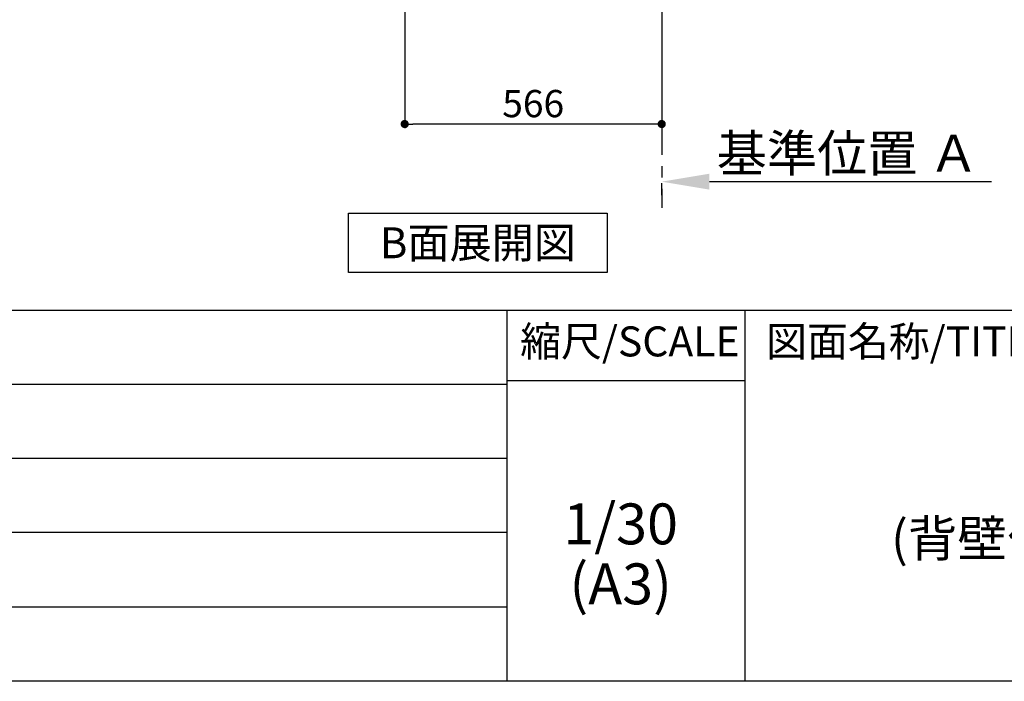
# Model space of a CAD drawing. Extents: x 56059 to 82181, y -32850 to -24450.
# Drawn here: x 77802 to 79971, y -32850 to -31393 of the extents above; entities that cross this region are included whole.
import ezdxf

# ---------------------------------------------------------------- set-up
doc = ezdxf.new("R2010")
doc.units = 0
doc.header["$LTSCALE"] = 50
doc.header["$MEASUREMENT"] = 0
doc.linetypes.add('CENTER', pattern=[2, 1.25, -0.25, 0.25, -0.25])
doc.layers.get('0').update_dxf_attribs({"linetype": 'CONTINUOUS'})
for name, color, linetype in [('111-壁仕上', 3, 'CONTINUOUS'), ('160-文字', 254, 'CONTINUOUS'), ('166-寸法B', 11, 'CONTINUOUS'), ('190-図面外枠', 5, 'CONTINUOUS'), ('191-図面内枠', 4, 'CONTINUOUS')]:
    doc.layers.add(name, color=color, linetype=linetype)
doc.styles.add('KH001', font='txt')
doc.dimstyles.new('KH1xx030', dxfattribs={"dimscale": 30, "dimtxt": 2, "dimasz": 0.6, "dimexe": 0.3, "dimexo": 1.2, "dimgap": 0.5, "dimtad": 3, "dimdec": 1, "dimdsep": 46, "dimlunit": 6, "dimtxsty": 'KH001', "dimblk": 'DOT', "dimcen": 1, "dimdle": 1, "dimclrd": 256, "dimclre": 256, "dimclrt": 256, "dimadec": 0, "dimazin": 0, "dimtfac": 1, "dimtdec": 1, "dimtix": 1, "dimtmove": 2, "dimatfit": 3, "dimldrblk": 'CLOSEDBLANK', "dimfxl": 1, "dimtolj": 1, "dimtzin": 0, "dimlwd": -1, "dimlwe": -1, "dimarcsym": 0})

# ---------------------------------------------------------------- blocks, each defined once
blk = doc.blocks.new('*D143')
at = {"layer": '166-寸法B', "transparency": 16777216}
for p, q in [((79216.1, -31779.6), (79216.1, -31752.6)), ((79321.1, -31749.6), (79942.2, -31749.6))]:
    blk.add_line(p, q, dxfattribs=at)
blk.add_solid([(79321.1, -31732.1), (79321.1, -31767.1), (79216.1, -31749.6)], dxfattribs=at)
at = {"layer": '166-寸法B', "transparency": 16777216, "insert": (79625.8, -31687.1), "char_height": 81, "attachment_point": 5, "style": 'KH001'}
blk.add_mtext('\\A1;基準位置 Ａ', dxfattribs=at)
blk = doc.blocks.new('_ClosedBlank')
at = {"color": 0, "linetype": 'ByBlock', "lineweight": -2}
for p, q in [((-1, 0.167), (0, 0)), ((-1, 0.167), (-1, -0.167)), ((0, 0), (-1, -0.167))]:
    blk.add_line(p, q, dxfattribs=at)
blk = doc.blocks.new('_None')
blk = doc.blocks.new('_Dot')
at = {"color": 0, "linetype": 'ByBlock', "lineweight": -2}
blk.add_line((-0.5, 0), (-1, 0), dxfattribs=at)
at = {"color": 0, "linetype": 'ByBlock', "const_width": 0.5}
blk.add_lwpolyline([(-0.25, 0, 1), (0.25, 0, 1)], format="xyb", close=True, dxfattribs=at)
blk = doc.blocks.new('*D144')
at = {"layer": '166-寸法B', "transparency": 16777216}
for p, q in [((78650.1, -31001.3), (78650.1, -31631.7)), ((79216.1, -31037.3), (79216.1, -31631.7)), ((79198.1, -31622.7), (78668.1, -31622.7))]:
    blk.add_line(p, q, dxfattribs=at)
at = {"layer": '166-寸法B', "transparency": 16777216, "xscale": 18, "yscale": 18, "zscale": 18, "rotation": 180}
blk.add_blockref('_Dot', (78650.1, -31622.7), dxfattribs=at)
at = {"layer": '166-寸法B', "transparency": 16777216, "xscale": 18, "yscale": 18, "zscale": 18}
blk.add_blockref('_Dot', (79216.1, -31622.7), dxfattribs=at)
at = {"layer": '166-寸法B', "transparency": 16777216, "insert": (78933.1, -31577.7), "char_height": 60, "attachment_point": 5, "style": 'KH001'}
blk.add_mtext('\\A1;566', dxfattribs=at)

msp = doc.modelspace()

# ---------------------------------------------------------------- linework, layer by layer
at = {"layer": '111-壁仕上', "color": 253, "linetype": 'CENTER', "ltscale": 2}
msp.add_line((79216.12, -30965.34), (79216.12, -31807.1), dxfattribs=at)
at = {"layer": '160-文字'}
msp.add_lwpolyline([(78526.18, -31818.95), (79096.21, -31818.95), (79096.21, -31949.38), (78526.18, -31949.38)], close=True, dxfattribs=at)
at = {"layer": '190-図面外枠'}
msp.add_line((82181.34, -32849.6), (70032.52, -32849.6), dxfattribs=at)
at = {"layer": '191-図面内枠'}
for p, q in [((70032.52, -32032.67), (82181.34, -32032.67)), ((78875.3, -32032.67), (78875.3, -32849.6)), ((79399.03, -32032.67), (79399.03, -32849.6)), ((74390.9, -32195.6), (78875.3, -32195.6)), ((78875.3, -32187.02), (79399.03, -32187.02)), ((74390.9, -32358.6), (78875.3, -32358.6)), ((74390.9, -32521.6), (78875.3, -32521.6)), ((74390.9, -32685.6), (78875.3, -32685.6))]:
    msp.add_line(p, q, dxfattribs=at)

# ---------------------------------------------------------------- texts
at = {"layer": '160-文字', "insert": (78811.19, -31884.16), "char_height": 68, "attachment_point": 5, "style": 'KH001'}
msp.add_mtext('{\\fArial|b0|i0|c0|p32;B}面展開図', dxfattribs=at)
at = {"layer": '160-文字', "attachment_point": 5, "style": 'KH001'}
for s, insert, char_height, line_spacing_factor in [('キッチン\\PＩ型 間口2700\\PＲ（右シンク）\\P背面+両側面壁\\P(背壁付け用レンジフード)\\P深型食洗機\\P設備・下地図', (80358.34, -32441.13), 80, 0.783), ('1/30', (79125.7, -32514.73), 90, 0.876232), ('(A3)', (79125.7, -32646.73), 90, 0.876232)]:
    msp.add_mtext(s, dxfattribs=dict(at, insert=insert, char_height=char_height, line_spacing_factor=line_spacing_factor))
at = {"layer": '191-図面内枠', "char_height": 66, "line_spacing_factor": 0.782827, "style": 'KH001'}
for s, insert, attachment_point in [('縮尺/SCALE', (79145.89, -32109.84), 5), ('図面名称/TITLE', (79445.99, -32109.84), 4)]:
    msp.add_mtext(s, dxfattribs=dict(at, insert=insert, attachment_point=attachment_point))

# ---------------------------------------------------------------- dimensions: what is measured, and where the dimension line sits
at = {"layer": '166-寸法B'}
dim = msp.add_linear_dim(base=(78650.12, -31622.71), p1=(79216.12, -31001.34), p2=(78650.12, -30965.34), angle=180, dimstyle='KH1xx030', dxfattribs=at)
dim.commit()
dim.dimension.update_dxf_attribs({"geometry": '*D144', "text_midpoint": (78933.12, -31577.71)})
dim = msp.add_linear_dim(base=(79933.24, -31749.56), p1=(79216.12, -31749.56), p2=(79933.24, -31837.18), angle=180, text='基準位置 Ａ', dimstyle='KH1xx030', override={"dimtxt": 2.7, "dimasz": 3.5, "dimexe": 0.1, "dimexo": 1, "dimblk2": 'None', "dimsah": 1, "dimdle": 0.3, "dimse2": 1}, dxfattribs=at)
dim.commit()
dim.dimension.update_dxf_attribs({"geometry": '*D143', "text_midpoint": (79625.75, -31687.07), "dimtype": 128})

doc.saveas('drawing.dxf')
